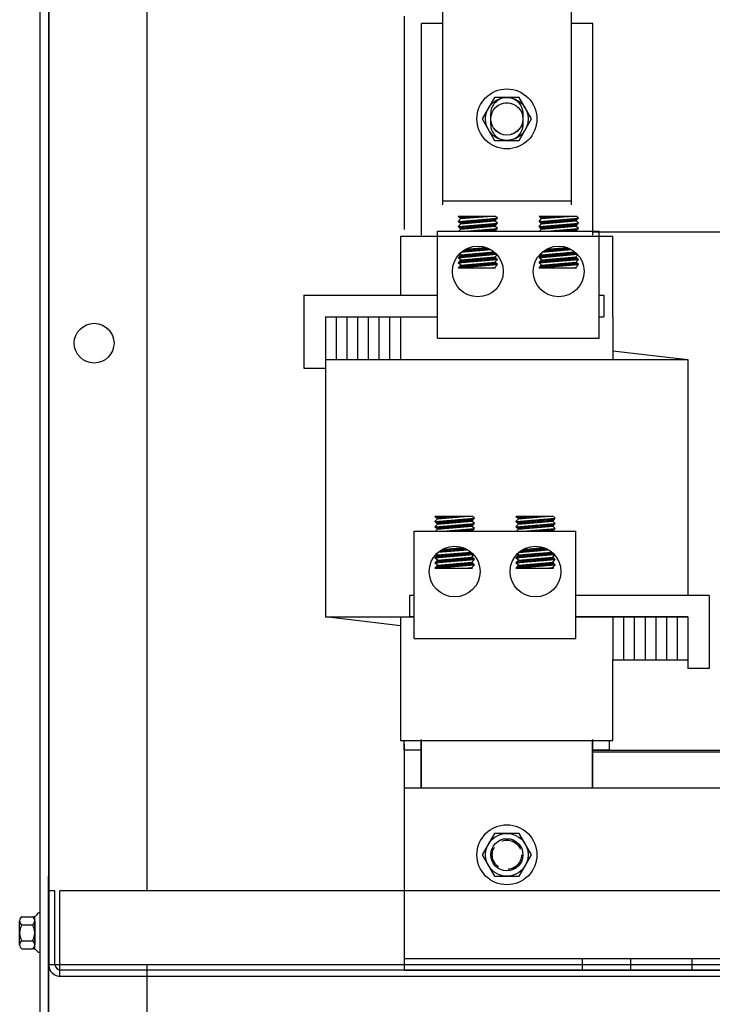
# Model space of a CAD drawing. Extents: x -194 to -90, y 26 to 97.
# Drawn here: x -189 to -181, y 41 to 52 of the extents above; entities that cross this region are included whole.
import ezdxf

# ---------------------------------------------------------------- set-up
doc = ezdxf.new("R2010")
doc.units = 0
doc.header["$MEASUREMENT"] = 0
doc.linetypes.add('HIDDEN', pattern=[0.375, 0.25, -0.125])
doc.layers.get('0').update_dxf_attribs({"linetype": 'CONTINUOUS'})
for name, color, linetype in [('ANGLE', 7, 'CONTINUOUS'), ('CABINET', 7, 'CONTINUOUS'), ('HIDDEN', 7, 'HIDDEN'), ('HIDDEN-1', 7, 'HIDDEN'), ('WINGAP', 7, 'CONTINUOUS')]:
    doc.layers.add(name, color=color, linetype=linetype)

msp = doc.modelspace()

# ---------------------------------------------------------------- linework, layer by layer
for p, q in [((-188.78, 57.124), (-188.78, 37.926)), ((-188.674, 55.557), (-188.674, 41.346))]:
    msp.add_line(p, q)
at = {"color": 7}
for p, q in [((-187.53, 57.124), (-187.53, 42.207)), ((-184.079, 53.707), (-184.079, 50.207)), ((-182.579, 53.707), (-182.579, 50.207)), ((-184.327, 49.851), (-184.327, 52.321)), ((-184.079, 52.321), (-184.327, 52.321)), ((-182.327, 52.321), (-182.579, 52.321)), ((-182.327, 49.851), (-182.327, 52.321)), ((-184.079, 50.253), (-182.579, 50.253)), ((-183.46, 50.071), (-183.898, 50.071)), ((-183.868, 50.044), (-183.898, 50.071)), ((-183.893, 50.067), (-183.889, 50.071)), ((-183.884, 50.058), (-183.871, 50.071)), ((-183.875, 50.05), (-183.854, 50.071)), ((-183.868, 50.044), (-183.554, 50.071)), ((-183.863, 50.044), (-183.836, 50.071)), ((-183.844, 50.046), (-183.818, 50.071)), ((-183.824, 50.047), (-183.801, 50.071)), ((-183.805, 50.049), (-183.783, 50.071)), ((-183.785, 50.051), (-183.765, 50.071)), ((-183.766, 50.053), (-183.747, 50.071)), ((-183.747, 50.054), (-183.73, 50.071)), ((-183.727, 50.056), (-183.712, 50.071)), ((-183.708, 50.058), (-183.694, 50.071)), ((-183.689, 50.059), (-183.677, 50.071)), ((-183.669, 50.061), (-183.659, 50.071)), ((-183.65, 50.063), (-183.641, 50.071)), ((-183.63, 50.064), (-183.624, 50.071)), ((-183.611, 50.066), (-183.606, 50.071)), ((-183.592, 50.068), (-183.588, 50.071)), ((-183.572, 50.07), (-183.571, 50.071)), ((-183.438, 50.051), (-183.46, 50.071)), ((-182.516, 50.071), (-182.954, 50.071)), ((-182.924, 50.044), (-182.954, 50.071)), ((-182.948, 50.066), (-182.943, 50.071)), ((-182.939, 50.057), (-182.925, 50.071)), ((-182.93, 50.049), (-182.907, 50.071)), ((-182.924, 50.044), (-182.61, 50.071)), ((-182.917, 50.044), (-182.89, 50.071)), ((-182.897, 50.046), (-182.872, 50.071)), ((-182.878, 50.048), (-182.854, 50.071)), ((-182.858, 50.049), (-182.837, 50.071)), ((-182.839, 50.051), (-182.819, 50.071)), ((-182.82, 50.053), (-182.801, 50.071)), ((-182.8, 50.054), (-182.784, 50.071)), ((-182.781, 50.056), (-182.766, 50.071)), ((-182.762, 50.058), (-182.748, 50.071)), ((-182.742, 50.06), (-182.731, 50.071)), ((-182.723, 50.061), (-182.713, 50.071)), ((-182.703, 50.063), (-182.695, 50.071)), ((-182.684, 50.065), (-182.678, 50.071)), ((-182.665, 50.066), (-182.66, 50.071)), ((-182.645, 50.068), (-182.642, 50.071)), ((-182.626, 50.07), (-182.625, 50.071)), ((-182.494, 50.051), (-182.516, 50.071)), ((-183.898, 50.011), (-183.438, 50.051)), ((-183.898, 50.011), (-183.868, 50.044)), ((-183.868, 49.983), (-183.898, 50.011)), ((-183.898, 49.951), (-183.438, 49.991)), ((-183.898, 49.951), (-183.868, 49.983)), ((-183.868, 49.923), (-183.898, 49.951)), ((-183.897, 50.01), (-183.896, 50.011)), ((-183.892, 49.945), (-183.884, 49.952)), ((-183.888, 50.001), (-183.877, 50.013)), ((-183.882, 49.936), (-183.865, 49.954)), ((-183.879, 49.993), (-183.857, 50.014)), ((-183.873, 49.928), (-183.846, 49.955)), ((-183.869, 49.985), (-183.838, 50.016)), ((-183.868, 49.983), (-183.468, 50.018)), ((-183.868, 49.923), (-183.468, 49.958)), ((-183.859, 49.924), (-183.826, 49.957)), ((-183.851, 49.985), (-183.818, 50.018)), ((-183.84, 49.926), (-183.807, 49.959)), ((-183.832, 49.987), (-183.799, 50.02)), ((-183.821, 49.927), (-183.788, 49.96)), ((-183.813, 49.988), (-183.78, 50.021)), ((-183.801, 49.929), (-183.768, 49.962)), ((-183.793, 49.99), (-183.76, 50.023)), ((-183.782, 49.931), (-183.749, 49.964)), ((-183.774, 49.992), (-183.741, 50.025)), ((-183.762, 49.932), (-183.729, 49.965)), ((-183.755, 49.993), (-183.722, 50.026)), ((-183.743, 49.934), (-183.71, 49.967)), ((-183.735, 49.995), (-183.702, 50.028)), ((-183.724, 49.936), (-183.691, 49.969)), ((-183.716, 49.997), (-183.683, 50.03)), ((-183.704, 49.938), (-183.671, 49.971)), ((-183.696, 49.998), (-183.663, 50.031)), ((-183.685, 49.939), (-183.652, 49.972)), ((-183.677, 50), (-183.644, 50.033)), ((-183.666, 49.941), (-183.633, 49.974)), ((-183.658, 50.002), (-183.625, 50.035)), ((-183.646, 49.943), (-183.613, 49.976)), ((-183.638, 50.004), (-183.605, 50.037)), ((-183.627, 49.944), (-183.594, 49.977)), ((-183.619, 50.005), (-183.586, 50.038)), ((-183.607, 49.946), (-183.574, 49.979)), ((-183.6, 50.007), (-183.567, 50.04)), ((-183.588, 49.948), (-183.555, 49.981)), ((-183.58, 50.009), (-183.547, 50.042)), ((-183.569, 49.949), (-183.536, 49.982)), ((-183.561, 50.01), (-183.528, 50.043)), ((-183.549, 49.951), (-183.516, 49.984)), ((-183.541, 50.012), (-183.508, 50.045)), ((-183.53, 49.953), (-183.497, 49.986)), ((-183.522, 50.014), (-183.489, 50.047)), ((-183.511, 49.954), (-183.478, 49.987)), ((-183.503, 50.015), (-183.47, 50.048)), ((-183.491, 49.956), (-183.458, 49.989)), ((-183.483, 50.017), (-183.45, 50.05)), ((-183.472, 49.958), (-183.439, 49.991)), ((-183.468, 50.018), (-183.438, 50.051)), ((-183.438, 49.991), (-183.468, 50.018)), ((-183.468, 49.958), (-183.438, 49.991)), ((-183.438, 49.931), (-183.468, 49.958)), ((-182.954, 50.011), (-182.494, 50.051)), ((-182.954, 50.011), (-182.924, 50.044)), ((-182.924, 49.983), (-182.954, 50.011)), ((-182.954, 49.951), (-182.494, 49.991)), ((-182.954, 49.951), (-182.924, 49.983)), ((-182.924, 49.923), (-182.954, 49.951)), ((-182.952, 50.009), (-182.95, 50.011)), ((-182.946, 49.944), (-182.938, 49.952)), ((-182.943, 50), (-182.93, 50.013)), ((-182.937, 49.935), (-182.919, 49.954)), ((-182.933, 49.992), (-182.911, 50.015)), ((-182.928, 49.927), (-182.899, 49.955)), ((-182.924, 49.983), (-182.524, 50.018)), ((-182.924, 49.984), (-182.891, 50.016)), ((-182.924, 49.923), (-182.524, 49.958)), ((-182.913, 49.924), (-182.88, 49.957)), ((-182.905, 49.985), (-182.872, 50.018)), ((-182.894, 49.926), (-182.861, 49.959)), ((-182.886, 49.987), (-182.853, 50.02)), ((-182.874, 49.928), (-182.841, 49.961)), ((-182.866, 49.988), (-182.833, 50.021)), ((-182.855, 49.929), (-182.822, 49.962)), ((-182.847, 49.99), (-182.814, 50.023)), ((-182.835, 49.931), (-182.802, 49.964)), ((-182.828, 49.992), (-182.795, 50.025)), ((-182.816, 49.933), (-182.783, 49.966)), ((-182.808, 49.994), (-182.775, 50.027)), ((-182.797, 49.934), (-182.764, 49.967)), ((-182.789, 49.995), (-182.756, 50.028)), ((-182.777, 49.936), (-182.744, 49.969)), ((-182.769, 49.997), (-182.736, 50.03)), ((-182.758, 49.938), (-182.725, 49.971)), ((-182.75, 49.999), (-182.717, 50.032)), ((-182.739, 49.939), (-182.706, 49.972)), ((-182.731, 50), (-182.698, 50.033)), ((-182.719, 49.941), (-182.686, 49.974)), ((-182.711, 50.002), (-182.678, 50.035)), ((-182.7, 49.943), (-182.667, 49.976)), ((-182.692, 50.004), (-182.659, 50.037)), ((-182.68, 49.944), (-182.647, 49.977)), ((-182.673, 50.005), (-182.64, 50.038)), ((-182.661, 49.946), (-182.628, 49.979)), ((-182.653, 50.007), (-182.62, 50.04)), ((-182.642, 49.948), (-182.609, 49.981)), ((-182.634, 50.009), (-182.601, 50.042)), ((-182.622, 49.95), (-182.589, 49.983)), ((-182.614, 50.01), (-182.581, 50.044)), ((-182.603, 49.951), (-182.57, 49.984)), ((-182.595, 50.012), (-182.562, 50.045)), ((-182.584, 49.953), (-182.551, 49.986)), ((-182.576, 50.014), (-182.543, 50.047)), ((-182.564, 49.955), (-182.531, 49.988)), ((-182.556, 50.016), (-182.523, 50.049)), ((-182.545, 49.956), (-182.512, 49.989)), ((-182.537, 50.017), (-182.504, 50.05)), ((-182.525, 49.958), (-182.511, 49.973)), ((-182.524, 50.018), (-182.494, 50.051)), ((-182.494, 49.991), (-182.524, 50.018)), ((-182.524, 49.958), (-182.494, 49.991)), ((-182.494, 49.931), (-182.524, 49.958)), ((-184.572, 49.84), (-182.092, 49.84)), ((-184.572, 49.84), (-184.572, 49.15)), ((-184.14, 49.898), (-182.253, 49.898)), ((-184.14, 48.65), (-184.14, 49.898)), ((-183.891, 49.898), (-183.868, 49.923)), ((-183.812, 49.898), (-183.438, 49.931)), ((-183.797, 49.898), (-183.795, 49.899)), ((-183.779, 49.898), (-183.776, 49.901)), ((-183.762, 49.898), (-183.757, 49.903)), ((-183.744, 49.898), (-183.737, 49.905)), ((-183.726, 49.898), (-183.718, 49.906)), ((-183.709, 49.898), (-183.699, 49.908)), ((-183.691, 49.898), (-183.679, 49.91)), ((-183.673, 49.898), (-183.66, 49.911)), ((-183.655, 49.898), (-183.64, 49.913)), ((-183.638, 49.898), (-183.621, 49.915)), ((-183.62, 49.898), (-183.602, 49.916)), ((-183.602, 49.898), (-183.582, 49.918)), ((-183.585, 49.898), (-183.563, 49.92)), ((-183.567, 49.898), (-183.544, 49.921)), ((-183.549, 49.898), (-183.524, 49.923)), ((-183.532, 49.898), (-183.505, 49.925)), ((-183.514, 49.898), (-183.485, 49.927)), ((-183.496, 49.898), (-183.466, 49.928)), ((-183.479, 49.898), (-183.447, 49.93)), ((-183.468, 49.898), (-183.438, 49.931)), ((-182.947, 49.898), (-182.924, 49.923)), ((-182.868, 49.898), (-182.494, 49.931)), ((-182.851, 49.898), (-182.849, 49.9)), ((-182.833, 49.898), (-182.83, 49.901)), ((-182.815, 49.898), (-182.81, 49.903)), ((-182.798, 49.898), (-182.791, 49.905)), ((-182.78, 49.898), (-182.772, 49.906)), ((-182.762, 49.898), (-182.752, 49.908)), ((-182.745, 49.898), (-182.733, 49.91)), ((-182.727, 49.898), (-182.713, 49.911)), ((-182.709, 49.898), (-182.694, 49.913)), ((-182.692, 49.898), (-182.675, 49.915)), ((-182.674, 49.898), (-182.655, 49.917)), ((-182.656, 49.898), (-182.636, 49.918)), ((-182.639, 49.898), (-182.617, 49.92)), ((-182.621, 49.898), (-182.597, 49.922)), ((-182.603, 49.898), (-182.578, 49.923)), ((-182.586, 49.898), (-182.558, 49.925)), ((-182.568, 49.898), (-182.539, 49.927)), ((-182.55, 49.898), (-182.52, 49.928)), ((-182.533, 49.898), (-182.5, 49.93)), ((-182.524, 49.898), (-182.494, 49.931)), ((-179.532, 49.886), (-182.332, 49.886)), ((-182.253, 48.65), (-182.253, 49.898)), ((-182.092, 48.9), (-182.092, 49.84)), ((-183.898, 49.589), (-183.449, 49.629)), ((-183.898, 49.589), (-183.868, 49.622)), ((-183.893, 49.59), (-183.86, 49.623)), ((-183.868, 49.622), (-183.882, 49.635)), ((-183.874, 49.591), (-183.841, 49.624)), ((-183.868, 49.622), (-183.478, 49.656)), ((-183.863, 49.653), (-183.515, 49.683)), ((-183.854, 49.593), (-183.821, 49.626)), ((-183.846, 49.654), (-183.813, 49.687)), ((-183.835, 49.595), (-183.802, 49.628)), ((-183.827, 49.656), (-183.794, 49.689)), ((-183.815, 49.687), (-183.569, 49.708)), ((-183.815, 49.597), (-183.782, 49.63)), ((-183.808, 49.657), (-183.775, 49.69)), ((-183.796, 49.598), (-183.763, 49.631)), ((-183.788, 49.659), (-183.755, 49.692)), ((-183.777, 49.6), (-183.744, 49.633)), ((-183.769, 49.661), (-183.736, 49.694)), ((-183.757, 49.602), (-183.724, 49.635)), ((-183.749, 49.663), (-183.716, 49.696)), ((-183.738, 49.603), (-183.705, 49.636)), ((-183.73, 49.664), (-183.697, 49.697)), ((-183.719, 49.605), (-183.686, 49.638)), ((-183.711, 49.666), (-183.678, 49.699)), ((-183.699, 49.607), (-183.666, 49.64)), ((-183.691, 49.668), (-183.658, 49.701)), ((-183.68, 49.608), (-183.647, 49.641)), ((-183.672, 49.669), (-183.639, 49.702)), ((-183.661, 49.61), (-183.628, 49.643)), ((-183.653, 49.671), (-183.62, 49.704)), ((-183.641, 49.612), (-183.608, 49.645)), ((-183.633, 49.673), (-183.6, 49.706)), ((-183.622, 49.613), (-183.589, 49.646)), ((-183.614, 49.674), (-183.581, 49.707)), ((-183.602, 49.615), (-183.569, 49.648)), ((-183.595, 49.676), (-183.564, 49.707)), ((-183.583, 49.617), (-183.55, 49.65)), ((-183.575, 49.678), (-183.551, 49.702)), ((-183.564, 49.619), (-183.531, 49.652)), ((-183.556, 49.679), (-183.539, 49.696)), ((-183.544, 49.62), (-183.511, 49.653)), ((-183.536, 49.681), (-183.527, 49.69)), ((-183.525, 49.622), (-183.492, 49.655)), ((-183.517, 49.683), (-183.516, 49.684)), ((-183.506, 49.624), (-183.475, 49.654)), ((-183.486, 49.625), (-183.466, 49.646)), ((-183.468, 49.597), (-183.444, 49.623)), ((-183.467, 49.627), (-183.457, 49.637)), ((-182.954, 49.589), (-182.506, 49.629)), ((-182.954, 49.589), (-182.924, 49.622)), ((-182.947, 49.59), (-182.914, 49.623)), ((-182.924, 49.622), (-182.939, 49.635)), ((-182.927, 49.592), (-182.894, 49.625)), ((-182.924, 49.622), (-182.535, 49.656)), ((-182.92, 49.652), (-182.572, 49.683)), ((-182.919, 49.653), (-182.914, 49.658)), ((-182.908, 49.593), (-182.875, 49.626)), ((-182.9, 49.654), (-182.867, 49.687)), ((-182.888, 49.595), (-182.855, 49.628)), ((-182.881, 49.656), (-182.848, 49.689)), ((-182.872, 49.687), (-182.626, 49.708)), ((-182.869, 49.597), (-182.836, 49.63)), ((-182.861, 49.658), (-182.828, 49.691)), ((-182.85, 49.598), (-182.817, 49.631)), ((-182.842, 49.659), (-182.809, 49.692)), ((-182.83, 49.6), (-182.797, 49.633)), ((-182.822, 49.661), (-182.789, 49.694)), ((-182.811, 49.602), (-182.778, 49.635)), ((-182.803, 49.663), (-182.77, 49.696)), ((-182.792, 49.604), (-182.759, 49.637)), ((-182.784, 49.664), (-182.751, 49.697)), ((-182.772, 49.605), (-182.739, 49.638)), ((-182.764, 49.666), (-182.731, 49.699)), ((-182.753, 49.607), (-182.72, 49.64)), ((-182.745, 49.668), (-182.712, 49.701)), ((-182.734, 49.609), (-182.701, 49.642)), ((-182.726, 49.67), (-182.693, 49.703)), ((-182.714, 49.61), (-182.681, 49.643)), ((-182.706, 49.671), (-182.673, 49.704)), ((-182.695, 49.612), (-182.662, 49.645)), ((-182.687, 49.673), (-182.654, 49.706)), ((-182.675, 49.614), (-182.642, 49.647)), ((-182.668, 49.675), (-182.635, 49.708)), ((-182.656, 49.615), (-182.623, 49.648)), ((-182.648, 49.676), (-182.619, 49.706)), ((-182.637, 49.617), (-182.604, 49.65)), ((-182.629, 49.678), (-182.606, 49.701)), ((-182.617, 49.619), (-182.584, 49.652)), ((-182.609, 49.68), (-182.594, 49.695)), ((-182.598, 49.62), (-182.565, 49.653)), ((-182.59, 49.681), (-182.582, 49.689)), ((-182.579, 49.622), (-182.546, 49.655)), ((-182.559, 49.624), (-182.53, 49.653)), ((-182.54, 49.626), (-182.521, 49.644)), ((-182.524, 49.597), (-182.501, 49.622)), ((-182.52, 49.627), (-182.512, 49.635)), ((-183.868, 49.562), (-183.898, 49.589)), ((-183.898, 49.529), (-183.438, 49.569)), ((-183.898, 49.529), (-183.868, 49.562)), ((-183.868, 49.502), (-183.898, 49.529)), ((-183.898, 49.469), (-183.438, 49.509)), ((-183.898, 49.469), (-183.868, 49.502)), ((-183.889, 49.47), (-183.856, 49.503)), ((-183.881, 49.531), (-183.848, 49.564)), ((-183.872, 49.558), (-183.868, 49.562)), ((-183.87, 49.471), (-183.837, 49.504)), ((-183.868, 49.562), (-183.468, 49.597)), ((-183.868, 49.502), (-183.468, 49.537)), ((-183.868, 49.502), (-183.468, 49.537)), ((-183.862, 49.532), (-183.829, 49.565)), ((-183.851, 49.473), (-183.818, 49.506)), ((-183.843, 49.534), (-183.81, 49.567)), ((-183.831, 49.475), (-183.798, 49.508)), ((-183.823, 49.536), (-183.79, 49.569)), ((-183.812, 49.476), (-183.779, 49.509)), ((-183.804, 49.537), (-183.771, 49.57)), ((-183.793, 49.478), (-183.76, 49.511)), ((-183.785, 49.539), (-183.752, 49.572)), ((-183.773, 49.48), (-183.74, 49.513)), ((-183.765, 49.541), (-183.732, 49.574)), ((-183.754, 49.481), (-183.721, 49.514)), ((-183.746, 49.542), (-183.713, 49.575)), ((-183.734, 49.483), (-183.701, 49.516)), ((-183.727, 49.544), (-183.694, 49.577)), ((-183.715, 49.485), (-183.682, 49.518)), ((-183.707, 49.546), (-183.674, 49.579)), ((-183.696, 49.487), (-183.663, 49.52)), ((-183.688, 49.547), (-183.655, 49.58)), ((-183.676, 49.488), (-183.643, 49.521)), ((-183.668, 49.549), (-183.635, 49.582)), ((-183.657, 49.49), (-183.624, 49.523)), ((-183.649, 49.551), (-183.616, 49.584)), ((-183.638, 49.492), (-183.605, 49.525)), ((-183.63, 49.553), (-183.597, 49.586)), ((-183.618, 49.493), (-183.585, 49.526)), ((-183.61, 49.554), (-183.577, 49.587)), ((-183.599, 49.495), (-183.566, 49.528)), ((-183.591, 49.556), (-183.558, 49.589)), ((-183.579, 49.497), (-183.546, 49.53)), ((-183.572, 49.558), (-183.539, 49.591)), ((-183.56, 49.498), (-183.527, 49.531)), ((-183.552, 49.559), (-183.519, 49.592)), ((-183.541, 49.5), (-183.508, 49.533)), ((-183.533, 49.561), (-183.5, 49.594)), ((-183.521, 49.502), (-183.488, 49.535)), ((-183.513, 49.563), (-183.48, 49.596)), ((-183.502, 49.504), (-183.469, 49.537)), ((-183.494, 49.564), (-183.465, 49.594)), ((-183.483, 49.505), (-183.459, 49.528)), ((-183.475, 49.566), (-183.456, 49.585)), ((-183.438, 49.569), (-183.468, 49.597)), ((-183.468, 49.537), (-183.438, 49.569)), ((-183.438, 49.509), (-183.468, 49.537)), ((-183.468, 49.476), (-183.438, 49.509)), ((-183.463, 49.507), (-183.45, 49.52)), ((-183.455, 49.568), (-183.446, 49.577)), ((-183.444, 49.509), (-183.441, 49.512)), ((-182.924, 49.562), (-182.954, 49.589)), ((-182.954, 49.529), (-182.494, 49.569)), ((-182.954, 49.529), (-182.924, 49.562)), ((-182.924, 49.502), (-182.954, 49.529)), ((-182.954, 49.469), (-182.494, 49.509)), ((-182.954, 49.469), (-182.924, 49.502)), ((-182.951, 49.533), (-182.922, 49.562)), ((-182.943, 49.47), (-182.91, 49.503)), ((-182.935, 49.531), (-182.902, 49.564)), ((-182.924, 49.562), (-182.524, 49.597)), ((-182.924, 49.502), (-182.524, 49.537)), ((-182.924, 49.502), (-182.524, 49.537)), ((-182.924, 49.472), (-182.891, 49.505)), ((-182.916, 49.532), (-182.883, 49.565)), ((-182.904, 49.473), (-182.871, 49.506)), ((-182.896, 49.534), (-182.863, 49.567)), ((-182.885, 49.475), (-182.852, 49.508)), ((-182.877, 49.536), (-182.844, 49.569)), ((-182.866, 49.477), (-182.833, 49.51)), ((-182.858, 49.538), (-182.825, 49.571)), ((-182.846, 49.478), (-182.813, 49.511)), ((-182.838, 49.539), (-182.805, 49.572)), ((-182.827, 49.48), (-182.794, 49.513)), ((-182.819, 49.541), (-182.786, 49.574)), ((-182.807, 49.482), (-182.774, 49.515)), ((-182.8, 49.543), (-182.767, 49.576)), ((-182.788, 49.483), (-182.755, 49.516)), ((-182.78, 49.544), (-182.747, 49.577)), ((-182.769, 49.485), (-182.736, 49.518)), ((-182.761, 49.546), (-182.728, 49.579)), ((-182.749, 49.487), (-182.716, 49.52)), ((-182.741, 49.548), (-182.708, 49.581)), ((-182.73, 49.488), (-182.697, 49.521)), ((-182.722, 49.549), (-182.689, 49.582)), ((-182.711, 49.49), (-182.678, 49.523)), ((-182.703, 49.551), (-182.67, 49.584)), ((-182.691, 49.492), (-182.658, 49.525)), ((-182.683, 49.553), (-182.65, 49.586)), ((-182.672, 49.494), (-182.639, 49.527)), ((-182.664, 49.554), (-182.631, 49.587)), ((-182.652, 49.495), (-182.619, 49.528)), ((-182.645, 49.556), (-182.612, 49.589)), ((-182.633, 49.497), (-182.6, 49.53)), ((-182.625, 49.558), (-182.592, 49.591)), ((-182.614, 49.499), (-182.581, 49.532)), ((-182.606, 49.56), (-182.573, 49.593)), ((-182.594, 49.5), (-182.561, 49.533)), ((-182.586, 49.561), (-182.553, 49.594)), ((-182.575, 49.502), (-182.542, 49.535)), ((-182.567, 49.563), (-182.534, 49.596)), ((-182.556, 49.504), (-182.523, 49.536)), ((-182.548, 49.565), (-182.52, 49.593)), ((-182.536, 49.505), (-182.514, 49.527)), ((-182.528, 49.566), (-182.51, 49.584)), ((-182.494, 49.569), (-182.524, 49.597)), ((-182.524, 49.537), (-182.494, 49.569)), ((-182.494, 49.509), (-182.524, 49.537)), ((-182.524, 49.476), (-182.494, 49.509)), ((-182.517, 49.507), (-182.505, 49.519)), ((-182.509, 49.568), (-182.501, 49.576)), ((-182.497, 49.509), (-182.496, 49.511)), ((-183.898, 49.469), (-183.46, 49.469)), ((-183.554, 49.469), (-183.468, 49.476)), ((-183.537, 49.469), (-183.535, 49.47)), ((-183.519, 49.469), (-183.516, 49.472)), ((-183.501, 49.469), (-183.496, 49.474)), ((-183.484, 49.469), (-183.477, 49.476)), ((-183.46, 49.469), (-183.468, 49.476)), ((-183.466, 49.469), (-183.463, 49.472)), ((-182.954, 49.469), (-182.516, 49.469)), ((-182.61, 49.469), (-182.524, 49.476)), ((-182.608, 49.469), (-182.608, 49.469)), ((-182.59, 49.469), (-182.589, 49.471)), ((-182.573, 49.469), (-182.569, 49.472)), ((-182.555, 49.469), (-182.55, 49.474)), ((-182.537, 49.469), (-182.53, 49.476)), ((-182.516, 49.469), (-182.524, 49.476)), ((-182.52, 49.469), (-182.518, 49.471)), ((-185.697, 49.15), (-184.14, 49.15)), ((-185.697, 49.15), (-185.697, 48.3)), ((-182.253, 49.15), (-182.197, 49.15)), ((-182.197, 49.15), (-182.197, 48.9)), ((-185.447, 48.9), (-184.572, 48.9)), ((-185.447, 48.9), (-184.14, 48.9)), ((-185.447, 48.9), (-185.447, 45.4)), ((-185.447, 48.9), (-185.447, 48.3)), ((-185.322, 48.9), (-185.322, 48.4)), ((-185.197, 48.9), (-185.197, 48.4)), ((-185.072, 48.9), (-185.072, 48.4)), ((-184.947, 48.9), (-184.947, 48.4)), ((-184.822, 48.9), (-184.822, 48.4)), ((-184.697, 48.9), (-184.697, 48.4)), ((-184.572, 48.9), (-184.572, 48.4)), ((-182.253, 48.9), (-182.197, 48.9)), ((-182.092, 48.9), (-182.092, 48.4)), ((-184.14, 48.65), (-182.253, 48.65)), ((-182.092, 48.504), (-181.217, 48.4)), ((-185.447, 48.4), (-181.217, 48.4)), ((-181.217, 48.4), (-181.217, 45.65)), ((-185.697, 48.3), (-185.447, 48.3)), ((-183.73, 46.571), (-184.168, 46.571)), ((-184.138, 46.544), (-184.168, 46.571)), ((-184.168, 46.511), (-183.708, 46.551)), ((-184.168, 46.511), (-184.138, 46.544)), ((-184.138, 46.483), (-184.168, 46.511)), ((-184.167, 46.51), (-184.166, 46.511)), ((-184.163, 46.567), (-184.159, 46.571)), ((-184.158, 46.501), (-184.147, 46.513)), ((-184.154, 46.558), (-184.141, 46.571)), ((-184.149, 46.493), (-184.127, 46.514)), ((-184.145, 46.55), (-184.124, 46.571)), ((-184.139, 46.485), (-184.108, 46.516)), ((-184.138, 46.544), (-183.824, 46.571)), ((-184.138, 46.483), (-183.738, 46.518)), ((-184.133, 46.544), (-184.106, 46.571)), ((-184.121, 46.485), (-184.088, 46.518)), ((-184.114, 46.546), (-184.088, 46.571)), ((-184.102, 46.487), (-184.069, 46.52)), ((-184.094, 46.547), (-184.071, 46.571)), ((-184.083, 46.488), (-184.05, 46.521)), ((-184.075, 46.549), (-184.053, 46.571)), ((-184.063, 46.49), (-184.03, 46.523)), ((-184.055, 46.551), (-184.035, 46.571)), ((-184.044, 46.492), (-184.011, 46.525)), ((-184.036, 46.553), (-184.017, 46.571)), ((-184.025, 46.493), (-183.992, 46.526)), ((-184.017, 46.554), (-184, 46.571)), ((-184.005, 46.495), (-183.972, 46.528)), ((-183.997, 46.556), (-183.982, 46.571)), ((-183.986, 46.497), (-183.953, 46.53)), ((-183.978, 46.558), (-183.964, 46.571)), ((-183.966, 46.498), (-183.933, 46.531)), ((-183.959, 46.559), (-183.947, 46.571)), ((-183.947, 46.5), (-183.914, 46.533)), ((-183.939, 46.561), (-183.929, 46.571)), ((-183.928, 46.502), (-183.895, 46.535)), ((-183.92, 46.563), (-183.911, 46.571)), ((-183.908, 46.504), (-183.875, 46.537)), ((-183.9, 46.564), (-183.894, 46.571)), ((-183.889, 46.505), (-183.856, 46.538)), ((-183.881, 46.566), (-183.876, 46.571)), ((-183.87, 46.507), (-183.837, 46.54)), ((-183.862, 46.568), (-183.858, 46.571)), ((-183.85, 46.509), (-183.817, 46.542)), ((-183.842, 46.57), (-183.841, 46.571)), ((-183.831, 46.51), (-183.798, 46.543)), ((-183.811, 46.512), (-183.778, 46.545)), ((-183.792, 46.514), (-183.759, 46.547)), ((-183.773, 46.515), (-183.74, 46.548)), ((-183.753, 46.517), (-183.72, 46.55)), ((-183.738, 46.518), (-183.708, 46.551)), ((-183.708, 46.491), (-183.738, 46.518)), ((-183.708, 46.551), (-183.73, 46.571)), ((-182.786, 46.571), (-183.224, 46.571)), ((-183.194, 46.544), (-183.224, 46.571)), ((-183.224, 46.511), (-182.764, 46.551)), ((-183.224, 46.511), (-183.194, 46.544)), ((-183.194, 46.483), (-183.224, 46.511)), ((-183.222, 46.509), (-183.22, 46.511)), ((-183.218, 46.566), (-183.213, 46.571)), ((-183.213, 46.5), (-183.2, 46.513)), ((-183.209, 46.557), (-183.195, 46.571)), ((-183.203, 46.492), (-183.181, 46.515)), ((-183.2, 46.549), (-183.177, 46.571)), ((-183.194, 46.544), (-182.88, 46.571)), ((-183.194, 46.483), (-182.794, 46.518)), ((-183.194, 46.484), (-183.161, 46.516)), ((-183.187, 46.544), (-183.16, 46.571)), ((-183.175, 46.485), (-183.142, 46.518)), ((-183.167, 46.546), (-183.142, 46.571)), ((-183.156, 46.487), (-183.123, 46.52)), ((-183.148, 46.548), (-183.124, 46.571)), ((-183.136, 46.488), (-183.103, 46.521)), ((-183.128, 46.549), (-183.107, 46.571)), ((-183.117, 46.49), (-183.084, 46.523)), ((-183.109, 46.551), (-183.089, 46.571)), ((-183.098, 46.492), (-183.065, 46.525)), ((-183.09, 46.553), (-183.071, 46.571)), ((-183.078, 46.494), (-183.045, 46.527)), ((-183.07, 46.554), (-183.054, 46.571)), ((-183.059, 46.495), (-183.026, 46.528)), ((-183.051, 46.556), (-183.036, 46.571)), ((-183.039, 46.497), (-183.006, 46.53)), ((-183.032, 46.558), (-183.018, 46.571)), ((-183.02, 46.499), (-182.987, 46.532)), ((-183.012, 46.56), (-183.001, 46.571)), ((-183.001, 46.5), (-182.968, 46.533)), ((-182.993, 46.561), (-182.983, 46.571)), ((-182.981, 46.502), (-182.948, 46.535)), ((-182.973, 46.563), (-182.965, 46.571)), ((-182.962, 46.504), (-182.929, 46.537)), ((-182.954, 46.565), (-182.948, 46.571)), ((-182.943, 46.505), (-182.91, 46.538)), ((-182.935, 46.566), (-182.93, 46.571)), ((-182.923, 46.507), (-182.89, 46.54)), ((-182.915, 46.568), (-182.912, 46.571)), ((-182.904, 46.509), (-182.871, 46.542)), ((-182.896, 46.57), (-182.895, 46.571)), ((-182.884, 46.51), (-182.851, 46.544)), ((-182.865, 46.512), (-182.832, 46.545)), ((-182.846, 46.514), (-182.813, 46.547)), ((-182.826, 46.516), (-182.793, 46.549)), ((-182.807, 46.517), (-182.774, 46.55)), ((-182.794, 46.518), (-182.764, 46.551)), ((-182.764, 46.491), (-182.794, 46.518)), ((-182.764, 46.551), (-182.786, 46.571)), ((-184.41, 46.398), (-182.523, 46.398)), ((-184.41, 45.15), (-184.41, 46.398)), ((-184.168, 46.451), (-183.708, 46.491)), ((-184.168, 46.451), (-184.138, 46.483)), ((-184.138, 46.423), (-184.168, 46.451)), ((-184.162, 46.445), (-184.154, 46.452)), ((-184.161, 46.398), (-184.138, 46.423)), ((-184.152, 46.436), (-184.135, 46.454)), ((-184.143, 46.428), (-184.116, 46.455)), ((-184.138, 46.423), (-183.738, 46.458)), ((-184.129, 46.424), (-184.096, 46.457)), ((-184.11, 46.426), (-184.077, 46.459)), ((-184.091, 46.427), (-184.058, 46.46)), ((-184.082, 46.398), (-183.708, 46.431)), ((-184.071, 46.429), (-184.038, 46.462)), ((-184.067, 46.398), (-184.065, 46.399)), ((-184.052, 46.431), (-184.019, 46.464)), ((-184.049, 46.398), (-184.046, 46.401)), ((-184.032, 46.432), (-183.999, 46.465)), ((-184.032, 46.398), (-184.027, 46.403)), ((-184.014, 46.398), (-184.007, 46.405)), ((-184.013, 46.434), (-183.98, 46.467)), ((-183.996, 46.398), (-183.988, 46.406)), ((-183.994, 46.436), (-183.961, 46.469)), ((-183.979, 46.398), (-183.969, 46.408)), ((-183.974, 46.438), (-183.941, 46.471)), ((-183.961, 46.398), (-183.949, 46.41)), ((-183.955, 46.439), (-183.922, 46.472)), ((-183.943, 46.398), (-183.93, 46.411)), ((-183.936, 46.441), (-183.903, 46.474)), ((-183.925, 46.398), (-183.91, 46.413)), ((-183.916, 46.443), (-183.883, 46.476)), ((-183.908, 46.398), (-183.891, 46.415)), ((-183.897, 46.444), (-183.864, 46.477)), ((-183.89, 46.398), (-183.872, 46.416)), ((-183.877, 46.446), (-183.844, 46.479)), ((-183.872, 46.398), (-183.852, 46.418)), ((-183.858, 46.448), (-183.825, 46.481)), ((-183.855, 46.398), (-183.833, 46.42)), ((-183.839, 46.449), (-183.806, 46.482)), ((-183.837, 46.398), (-183.814, 46.421)), ((-183.819, 46.451), (-183.786, 46.484)), ((-183.819, 46.398), (-183.794, 46.423)), ((-183.802, 46.398), (-183.775, 46.425)), ((-183.8, 46.453), (-183.767, 46.486)), ((-183.784, 46.398), (-183.755, 46.427)), ((-183.781, 46.454), (-183.748, 46.487)), ((-183.766, 46.398), (-183.736, 46.428)), ((-183.761, 46.456), (-183.728, 46.489)), ((-183.749, 46.398), (-183.717, 46.43)), ((-183.742, 46.458), (-183.709, 46.491)), ((-183.738, 46.458), (-183.708, 46.491)), ((-183.708, 46.431), (-183.738, 46.458)), ((-183.738, 46.398), (-183.708, 46.431)), ((-183.224, 46.451), (-182.764, 46.491)), ((-183.224, 46.451), (-183.194, 46.483)), ((-183.194, 46.423), (-183.224, 46.451)), ((-183.217, 46.398), (-183.194, 46.423)), ((-183.216, 46.444), (-183.208, 46.452)), ((-183.207, 46.435), (-183.189, 46.454)), ((-183.198, 46.427), (-183.169, 46.455)), ((-183.194, 46.423), (-182.794, 46.458)), ((-183.183, 46.424), (-183.15, 46.457)), ((-183.164, 46.426), (-183.131, 46.459)), ((-183.144, 46.428), (-183.111, 46.461)), ((-183.138, 46.398), (-182.764, 46.431)), ((-183.125, 46.429), (-183.092, 46.462)), ((-183.121, 46.398), (-183.119, 46.4)), ((-183.105, 46.431), (-183.072, 46.464)), ((-183.103, 46.398), (-183.1, 46.401)), ((-183.086, 46.433), (-183.053, 46.466)), ((-183.085, 46.398), (-183.08, 46.403)), ((-183.068, 46.398), (-183.061, 46.405)), ((-183.067, 46.434), (-183.034, 46.467)), ((-183.05, 46.398), (-183.042, 46.406)), ((-183.047, 46.436), (-183.014, 46.469)), ((-183.032, 46.398), (-183.022, 46.408)), ((-183.028, 46.438), (-182.995, 46.471)), ((-183.015, 46.398), (-183.003, 46.41)), ((-183.009, 46.439), (-182.976, 46.472)), ((-182.997, 46.398), (-182.983, 46.411)), ((-182.989, 46.441), (-182.956, 46.474)), ((-182.979, 46.398), (-182.964, 46.413)), ((-182.97, 46.443), (-182.937, 46.476)), ((-182.962, 46.398), (-182.945, 46.415)), ((-182.95, 46.444), (-182.917, 46.477)), ((-182.944, 46.398), (-182.925, 46.417)), ((-182.931, 46.446), (-182.898, 46.479)), ((-182.926, 46.398), (-182.906, 46.418)), ((-182.912, 46.448), (-182.879, 46.481)), ((-182.909, 46.398), (-182.887, 46.42)), ((-182.892, 46.45), (-182.859, 46.483)), ((-182.891, 46.398), (-182.867, 46.422)), ((-182.873, 46.451), (-182.84, 46.484)), ((-182.873, 46.398), (-182.848, 46.423)), ((-182.856, 46.398), (-182.828, 46.425)), ((-182.854, 46.453), (-182.821, 46.486)), ((-182.838, 46.398), (-182.809, 46.427)), ((-182.834, 46.455), (-182.801, 46.488)), ((-182.82, 46.398), (-182.79, 46.428)), ((-182.815, 46.456), (-182.782, 46.489)), ((-182.803, 46.398), (-182.77, 46.43)), ((-182.795, 46.458), (-182.781, 46.473)), ((-182.794, 46.458), (-182.764, 46.491)), ((-182.764, 46.431), (-182.794, 46.458)), ((-182.794, 46.398), (-182.764, 46.431)), ((-182.523, 45.15), (-182.523, 46.398)), ((-184.133, 46.153), (-183.785, 46.183)), ((-184.116, 46.154), (-184.083, 46.187)), ((-184.097, 46.156), (-184.064, 46.189)), ((-184.085, 46.187), (-183.839, 46.208)), ((-184.078, 46.157), (-184.045, 46.19)), ((-184.058, 46.159), (-184.025, 46.192)), ((-184.039, 46.161), (-184.006, 46.194)), ((-184.019, 46.163), (-183.986, 46.196)), ((-184, 46.164), (-183.967, 46.197)), ((-183.981, 46.166), (-183.948, 46.199)), ((-183.961, 46.168), (-183.928, 46.201)), ((-183.942, 46.169), (-183.909, 46.202)), ((-183.923, 46.171), (-183.89, 46.204)), ((-183.903, 46.173), (-183.87, 46.206)), ((-183.884, 46.174), (-183.851, 46.207)), ((-183.865, 46.176), (-183.834, 46.207)), ((-183.845, 46.178), (-183.821, 46.202)), ((-183.826, 46.179), (-183.809, 46.196)), ((-183.806, 46.181), (-183.797, 46.19)), ((-183.787, 46.183), (-183.786, 46.184)), ((-183.19, 46.152), (-182.842, 46.183)), ((-183.189, 46.153), (-183.184, 46.158)), ((-183.17, 46.154), (-183.137, 46.187)), ((-183.151, 46.156), (-183.118, 46.189)), ((-183.142, 46.187), (-182.896, 46.208)), ((-183.131, 46.158), (-183.098, 46.191)), ((-183.112, 46.159), (-183.079, 46.192)), ((-183.092, 46.161), (-183.059, 46.194)), ((-183.073, 46.163), (-183.04, 46.196)), ((-183.054, 46.164), (-183.021, 46.197)), ((-183.034, 46.166), (-183.001, 46.199)), ((-183.015, 46.168), (-182.982, 46.201)), ((-182.996, 46.17), (-182.963, 46.203)), ((-182.976, 46.171), (-182.943, 46.204)), ((-182.957, 46.173), (-182.924, 46.206)), ((-182.938, 46.175), (-182.905, 46.208)), ((-182.918, 46.176), (-182.889, 46.206)), ((-182.899, 46.178), (-182.876, 46.201)), ((-182.879, 46.18), (-182.864, 46.195)), ((-182.86, 46.181), (-182.852, 46.189)), ((-184.168, 46.089), (-183.719, 46.129)), ((-184.168, 46.089), (-184.138, 46.122)), ((-184.138, 46.062), (-184.168, 46.089)), ((-184.168, 46.029), (-183.708, 46.069)), ((-184.168, 46.029), (-184.138, 46.062)), ((-184.163, 46.09), (-184.13, 46.123)), ((-184.138, 46.122), (-184.152, 46.135)), ((-184.151, 46.031), (-184.118, 46.064)), ((-184.144, 46.091), (-184.111, 46.124)), ((-184.142, 46.058), (-184.138, 46.062)), ((-184.138, 46.122), (-183.748, 46.156)), ((-184.138, 46.062), (-183.738, 46.097)), ((-184.132, 46.032), (-184.099, 46.065)), ((-184.124, 46.093), (-184.091, 46.126)), ((-184.113, 46.034), (-184.08, 46.067)), ((-184.105, 46.095), (-184.072, 46.128)), ((-184.093, 46.036), (-184.06, 46.069)), ((-184.085, 46.097), (-184.052, 46.13)), ((-184.074, 46.037), (-184.041, 46.07)), ((-184.066, 46.098), (-184.033, 46.131)), ((-184.055, 46.039), (-184.022, 46.072)), ((-184.047, 46.1), (-184.014, 46.133)), ((-184.035, 46.041), (-184.002, 46.074)), ((-184.027, 46.102), (-183.994, 46.135)), ((-184.016, 46.042), (-183.983, 46.075)), ((-184.008, 46.103), (-183.975, 46.136)), ((-183.997, 46.044), (-183.964, 46.077)), ((-183.989, 46.105), (-183.956, 46.138)), ((-183.977, 46.046), (-183.944, 46.079)), ((-183.969, 46.107), (-183.936, 46.14)), ((-183.958, 46.047), (-183.925, 46.08)), ((-183.95, 46.108), (-183.917, 46.141)), ((-183.938, 46.049), (-183.905, 46.082)), ((-183.931, 46.11), (-183.898, 46.143)), ((-183.919, 46.051), (-183.886, 46.084)), ((-183.911, 46.112), (-183.878, 46.145)), ((-183.9, 46.053), (-183.867, 46.086)), ((-183.892, 46.113), (-183.859, 46.146)), ((-183.88, 46.054), (-183.847, 46.087)), ((-183.872, 46.115), (-183.839, 46.148)), ((-183.861, 46.056), (-183.828, 46.089)), ((-183.853, 46.117), (-183.82, 46.15)), ((-183.842, 46.058), (-183.809, 46.091)), ((-183.834, 46.119), (-183.801, 46.152)), ((-183.822, 46.059), (-183.789, 46.092)), ((-183.814, 46.12), (-183.781, 46.153)), ((-183.803, 46.061), (-183.77, 46.094)), ((-183.795, 46.122), (-183.762, 46.155)), ((-183.783, 46.063), (-183.75, 46.096)), ((-183.776, 46.124), (-183.745, 46.154)), ((-183.764, 46.064), (-183.735, 46.094)), ((-183.756, 46.125), (-183.736, 46.146)), ((-183.745, 46.066), (-183.726, 46.085)), ((-183.738, 46.097), (-183.714, 46.123)), ((-183.708, 46.069), (-183.738, 46.097)), ((-183.738, 46.037), (-183.708, 46.069)), ((-183.737, 46.127), (-183.727, 46.137)), ((-183.725, 46.068), (-183.716, 46.077)), ((-183.224, 46.089), (-182.776, 46.129)), ((-183.224, 46.089), (-183.194, 46.122)), ((-183.194, 46.062), (-183.224, 46.089)), ((-183.224, 46.029), (-182.764, 46.069)), ((-183.224, 46.029), (-183.194, 46.062)), ((-183.221, 46.033), (-183.192, 46.062)), ((-183.217, 46.09), (-183.184, 46.123)), ((-183.194, 46.122), (-183.209, 46.135)), ((-183.205, 46.031), (-183.172, 46.064)), ((-183.197, 46.092), (-183.164, 46.125)), ((-183.194, 46.122), (-182.805, 46.156)), ((-183.194, 46.062), (-182.794, 46.097)), ((-183.186, 46.032), (-183.153, 46.065)), ((-183.178, 46.093), (-183.145, 46.126)), ((-183.166, 46.034), (-183.133, 46.067)), ((-183.158, 46.095), (-183.125, 46.128)), ((-183.147, 46.036), (-183.114, 46.069)), ((-183.139, 46.097), (-183.106, 46.13)), ((-183.128, 46.038), (-183.095, 46.071)), ((-183.12, 46.098), (-183.087, 46.131)), ((-183.108, 46.039), (-183.075, 46.072)), ((-183.1, 46.1), (-183.067, 46.133)), ((-183.089, 46.041), (-183.056, 46.074)), ((-183.081, 46.102), (-183.048, 46.135)), ((-183.07, 46.043), (-183.037, 46.076)), ((-183.062, 46.104), (-183.029, 46.137)), ((-183.05, 46.044), (-183.017, 46.077)), ((-183.042, 46.105), (-183.009, 46.138)), ((-183.031, 46.046), (-182.998, 46.079)), ((-183.023, 46.107), (-182.99, 46.14)), ((-183.011, 46.048), (-182.978, 46.081)), ((-183.004, 46.109), (-182.971, 46.142)), ((-182.992, 46.049), (-182.959, 46.082)), ((-182.984, 46.11), (-182.951, 46.143)), ((-182.973, 46.051), (-182.94, 46.084)), ((-182.965, 46.112), (-182.932, 46.145)), ((-182.953, 46.053), (-182.92, 46.086)), ((-182.945, 46.114), (-182.912, 46.147)), ((-182.934, 46.054), (-182.901, 46.087)), ((-182.926, 46.115), (-182.893, 46.148)), ((-182.915, 46.056), (-182.882, 46.089)), ((-182.907, 46.117), (-182.874, 46.15)), ((-182.895, 46.058), (-182.862, 46.091)), ((-182.887, 46.119), (-182.854, 46.152)), ((-182.876, 46.06), (-182.843, 46.093)), ((-182.868, 46.12), (-182.835, 46.153)), ((-182.856, 46.061), (-182.823, 46.094)), ((-182.849, 46.122), (-182.816, 46.155)), ((-182.837, 46.063), (-182.804, 46.096)), ((-182.829, 46.124), (-182.8, 46.153)), ((-182.818, 46.065), (-182.79, 46.093)), ((-182.81, 46.126), (-182.791, 46.144)), ((-182.798, 46.066), (-182.78, 46.084)), ((-182.794, 46.097), (-182.771, 46.122)), ((-182.764, 46.069), (-182.794, 46.097)), ((-182.794, 46.037), (-182.764, 46.069)), ((-182.79, 46.127), (-182.782, 46.135)), ((-182.779, 46.068), (-182.771, 46.076)), ((-184.138, 46.002), (-184.168, 46.029)), ((-184.168, 45.969), (-183.708, 46.009)), ((-184.168, 45.969), (-184.138, 46.002)), ((-184.168, 45.969), (-183.73, 45.969)), ((-184.159, 45.97), (-184.126, 46.003)), ((-184.14, 45.971), (-184.107, 46.004)), ((-184.138, 46.002), (-183.738, 46.037)), ((-184.138, 46.002), (-183.738, 46.037)), ((-184.121, 45.973), (-184.088, 46.006)), ((-184.101, 45.975), (-184.068, 46.008)), ((-184.082, 45.976), (-184.049, 46.009)), ((-184.063, 45.978), (-184.03, 46.011)), ((-184.043, 45.98), (-184.01, 46.013)), ((-184.024, 45.981), (-183.991, 46.014)), ((-184.004, 45.983), (-183.971, 46.016)), ((-183.985, 45.985), (-183.952, 46.018)), ((-183.966, 45.987), (-183.933, 46.02)), ((-183.946, 45.988), (-183.913, 46.021)), ((-183.927, 45.99), (-183.894, 46.023)), ((-183.908, 45.992), (-183.875, 46.025)), ((-183.888, 45.993), (-183.855, 46.026)), ((-183.869, 45.995), (-183.836, 46.028)), ((-183.849, 45.997), (-183.816, 46.03)), ((-183.83, 45.998), (-183.797, 46.031)), ((-183.824, 45.969), (-183.738, 45.976)), ((-183.811, 46), (-183.778, 46.033)), ((-183.807, 45.969), (-183.805, 45.97)), ((-183.791, 46.002), (-183.758, 46.035)), ((-183.789, 45.969), (-183.786, 45.972)), ((-183.772, 46.004), (-183.739, 46.037)), ((-183.771, 45.969), (-183.766, 45.974)), ((-183.754, 45.969), (-183.747, 45.976)), ((-183.753, 46.005), (-183.729, 46.028)), ((-183.708, 46.009), (-183.738, 46.037)), ((-183.738, 45.976), (-183.708, 46.009)), ((-183.73, 45.969), (-183.738, 45.976)), ((-183.736, 45.969), (-183.733, 45.972)), ((-183.733, 46.007), (-183.72, 46.02)), ((-183.714, 46.009), (-183.711, 46.012)), ((-183.194, 46.002), (-183.224, 46.029)), ((-183.224, 45.969), (-182.764, 46.009)), ((-183.224, 45.969), (-183.194, 46.002)), ((-183.224, 45.969), (-182.786, 45.969)), ((-183.213, 45.97), (-183.18, 46.003)), ((-183.194, 46.002), (-182.794, 46.037)), ((-183.194, 46.002), (-182.794, 46.037)), ((-183.194, 45.972), (-183.161, 46.005)), ((-183.174, 45.973), (-183.141, 46.006)), ((-183.155, 45.975), (-183.122, 46.008)), ((-183.136, 45.977), (-183.103, 46.01)), ((-183.116, 45.978), (-183.083, 46.011)), ((-183.097, 45.98), (-183.064, 46.013)), ((-183.077, 45.982), (-183.044, 46.015)), ((-183.058, 45.983), (-183.025, 46.016)), ((-183.039, 45.985), (-183.006, 46.018)), ((-183.019, 45.987), (-182.986, 46.02)), ((-183, 45.988), (-182.967, 46.021)), ((-182.981, 45.99), (-182.948, 46.023)), ((-182.961, 45.992), (-182.928, 46.025)), ((-182.942, 45.994), (-182.909, 46.027)), ((-182.922, 45.995), (-182.889, 46.028)), ((-182.903, 45.997), (-182.87, 46.03)), ((-182.884, 45.999), (-182.851, 46.032)), ((-182.88, 45.969), (-182.794, 45.976)), ((-182.878, 45.969), (-182.878, 45.969)), ((-182.864, 46), (-182.831, 46.033)), ((-182.86, 45.969), (-182.859, 45.971)), ((-182.845, 46.002), (-182.812, 46.035)), ((-182.843, 45.969), (-182.839, 45.972)), ((-182.826, 46.004), (-182.793, 46.036)), ((-182.825, 45.969), (-182.82, 45.974)), ((-182.807, 45.969), (-182.8, 45.976)), ((-182.806, 46.005), (-182.784, 46.027)), ((-182.764, 46.009), (-182.794, 46.037)), ((-182.794, 45.976), (-182.764, 46.009)), ((-182.786, 45.969), (-182.794, 45.976)), ((-182.79, 45.969), (-182.788, 45.971)), ((-182.787, 46.007), (-182.775, 46.019)), ((-182.767, 46.009), (-182.766, 46.011)), ((-184.467, 45.65), (-184.467, 45.4)), ((-184.41, 45.65), (-184.467, 45.65)), ((-180.967, 45.65), (-182.523, 45.65)), ((-180.967, 45.65), (-180.967, 44.8)), ((-184.572, 45.297), (-185.447, 45.4)), ((-185.447, 45.4), (-184.41, 45.4)), ((-184.572, 45.4), (-184.572, 44.9)), ((-184.41, 45.4), (-184.467, 45.4)), ((-181.217, 45.4), (-182.523, 45.4)), ((-182.523, 45.4), (-181.217, 45.4)), ((-182.092, 45.4), (-182.092, 44.9)), ((-181.967, 45.4), (-181.967, 44.9)), ((-181.842, 45.4), (-181.842, 44.9)), ((-181.717, 45.4), (-181.717, 44.9)), ((-181.592, 45.4), (-181.592, 44.9)), ((-181.467, 45.4), (-181.467, 44.9)), ((-181.342, 45.4), (-181.342, 44.9)), ((-181.217, 45.4), (-181.217, 44.9)), ((-181.217, 45.4), (-181.217, 44.8)), ((-184.41, 45.15), (-182.523, 45.15)), ((-184.572, 44.9), (-184.572, 43.96)), ((-182.092, 44.9), (-181.217, 44.9)), ((-182.092, 43.96), (-182.092, 44.9)), ((-180.967, 44.8), (-181.217, 44.8)), ((-184.572, 43.96), (-182.092, 43.96)), ((-184.532, 43.96), (-184.532, 43.846)), ((-184.332, 43.96), (-184.332, 43.406)), ((-184.327, 43.406), (-184.327, 43.971)), ((-182.332, 43.96), (-182.332, 43.406)), ((-182.327, 43.406), (-182.327, 43.971)), ((-182.132, 43.846), (-182.132, 43.96)), ((-184.332, 43.846), (-184.532, 43.846)), ((-182.132, 43.846), (-182.332, 43.846)), ((-182.45, 41.415), (-182.45, 41.281)), ((-182.45, 41.415), (-182.45, 41.281)), ((-181.888, 41.415), (-181.888, 41.281)), ((-181.888, 41.415), (-181.888, 41.281)), ((-181.17, 41.415), (-181.17, 41.281)), ((-181.17, 41.415), (-181.17, 41.281)), ((-181.17, 41.415), (-181.17, 41.281)), ((-181.17, 41.415), (-181.17, 41.281)), ((-181.17, 41.415), (-181.17, 41.281)), ((-181.17, 41.415), (-181.17, 41.281))]:
    msp.add_line(p, q, dxfattribs=at)
for centre in [(-183.668, 49.429), (-182.725, 49.429), (-183.938, 45.929), (-182.995, 45.929)]:
    msp.add_circle(centre, 0.296, dxfattribs=at)
at = {"layer": 'ANGLE', "color": 7}
for p, q in [((-184.529, 43.406), (-172.529, 43.406)), ((-184.529, 43.406), (-184.529, 41.281)), ((-184.529, 43.406), (-172.529, 43.406)), ((-184.529, 43.406), (-184.529, 41.281)), ((-184.529, 43.406), (-172.529, 43.406)), ((-184.529, 41.415), (-172.529, 41.415)), ((-184.529, 41.415), (-172.529, 41.415)), ((-184.529, 41.281), (-172.529, 41.281)), ((-184.529, 41.281), (-172.529, 41.281))]:
    msp.add_line(p, q, dxfattribs=at)
at = {"layer": 'CABINET', "color": 7}
for p, q in [((-188.78, 59.716), (-188.78, 37.926)), ((-188.676, 59.716), (-188.676, 37.926)), ((-188.674, 55.557), (-188.674, 41.346)), ((-188.676, 37.926), (-188.676, 42.377)), ((-188.676, 41.351), (-188.676, 42.207)), ((-188.602, 42.207), (-188.676, 42.207)), ((-188.602, 41.351), (-188.602, 42.207)), ((-168.816, 42.207), (-188.545, 42.207)), ((-188.545, 41.207), (-188.545, 42.207)), ((-188.78, 41.949), (-188.795, 41.949)), ((-188.78, 41.949), (-188.78, 41.485)), ((-189.014, 41.577), (-189.014, 41.856)), ((-188.989, 41.903), (-188.868, 41.903)), ((-188.989, 41.81), (-188.863, 41.81)), ((-188.838, 41.526), (-188.838, 41.907)), ((-188.838, 41.856), (-188.838, 41.577)), ((-188.989, 41.623), (-188.863, 41.623)), ((-188.989, 41.53), (-188.868, 41.53)), ((-188.78, 41.485), (-188.795, 41.485)), ((-188.674, 41.346), (-178.868, 41.346)), ((-187.53, 41.346), (-187.53, 37.92)), ((-168.821, 41.281), (-188.532, 41.281)), ((-168.821, 41.207), (-188.539, 41.207))]:
    msp.add_line(p, q, dxfattribs=at)
at = {"layer": 'CABINET'}
for p, q in [((-188.78, 59.716), (-188.78, 37.926)), ((-188.676, 59.716), (-188.676, 37.926)), ((-188.674, 55.557), (-188.674, 41.346))]:
    msp.add_line(p, q, dxfattribs=at)
at = {"layer": 'CABINET', "color": 7}
msp.add_circle((-188.145, 48.592), 0.232, dxfattribs=at)
for centre, radius, start, end in [((-188.868, 41.983), 0.0806, 270, 334.4573), ((-188.958, 41.856), 0.0559, 123.6264, 236.3736), ((-188.828, 41.717), 0.186, 150, 210), ((-188.894, 41.856), 0.0559, 303.6264, 56.3736), ((-189.024, 41.717), 0.186, 330, 30), ((-188.958, 41.577), 0.0559, 123.6264, 236.3736), ((-188.894, 41.577), 0.0559, 303.6264, 56.3736), ((-188.868, 41.45), 0.0806, 25.5427, 90), ((-188.532, 41.351), 0.145, 180, 270), ((-188.532, 41.351), 0.07, 180, 270)]:
    msp.add_arc(centre, radius, start, end, dxfattribs=at)
at = {"layer": 'HIDDEN'}
msp.add_line((-188.676, 57.124), (-188.676, 37.926), dxfattribs=at)
at = {"layer": 'HIDDEN-1', "color": 7}
for p, q in [((-183.519, 51.266), (-183.519, 51.146)), ((-183.139, 51.146), (-183.139, 51.266))]:
    msp.add_line(p, q, dxfattribs=at)
for centre, radius in [((-183.329, 51.207), 0.188), ((-183.329, 42.626), 0.172), ((-183.329, 42.626), 0.172), ((-183.329, 42.626), 0.172), ((-183.329, 42.626), 0.17), ((-183.329, 42.626), 0.17), ((-183.329, 42.626), 0.17)]:
    msp.add_circle(centre, radius, dxfattribs=at)
for centre, start, end in [((-183.329, 51.266), 0, 180), ((-183.329, 51.146), 180, 0)]:
    msp.add_arc(centre, 0.19, start, end, dxfattribs=at)
at = {"layer": 'WINGAP', "color": 7}
for p, q in [((-184.529, 52.407), (-184.529, 49.917)), ((-183.474, 51.457), (-183.618, 51.207)), ((-183.185, 51.457), (-183.474, 51.457)), ((-183.041, 51.207), (-183.185, 51.457)), ((-183.618, 51.207), (-183.474, 50.957)), ((-183.185, 50.957), (-183.041, 51.207)), ((-183.474, 50.957), (-183.185, 50.957)), ((-184.529, 43.916), (-184.529, 41.426)), ((-182.332, 43.846), (-179.532, 43.846)), ((-182.332, 43.826), (-179.532, 43.826)), ((-183.474, 42.876), (-183.618, 42.626)), ((-183.474, 42.876), (-183.618, 42.626)), ((-183.474, 42.876), (-183.618, 42.626)), ((-183.474, 42.876), (-183.618, 42.626)), ((-183.185, 42.876), (-183.474, 42.876)), ((-183.185, 42.876), (-183.474, 42.876)), ((-183.185, 42.876), (-183.474, 42.876)), ((-183.185, 42.876), (-183.474, 42.876)), ((-183.041, 42.626), (-183.185, 42.876)), ((-183.041, 42.626), (-183.185, 42.876)), ((-183.041, 42.626), (-183.185, 42.876)), ((-183.041, 42.626), (-183.185, 42.876)), ((-183.618, 42.626), (-183.474, 42.376)), ((-183.618, 42.626), (-183.474, 42.376)), ((-183.618, 42.626), (-183.474, 42.376)), ((-183.618, 42.626), (-183.474, 42.376)), ((-183.185, 42.376), (-183.041, 42.626)), ((-183.185, 42.376), (-183.041, 42.626)), ((-183.185, 42.376), (-183.041, 42.626)), ((-183.185, 42.376), (-183.041, 42.626)), ((-183.474, 42.376), (-183.185, 42.376)), ((-183.474, 42.376), (-183.185, 42.376)), ((-183.474, 42.376), (-183.185, 42.376)), ((-183.474, 42.376), (-183.185, 42.376))]:
    msp.add_line(p, q, dxfattribs=at)
for centre, radius in [((-183.329, 51.207), 0.35), ((-183.329, 51.207), 0.25), ((-183.329, 51.207), 0.188), ((-183.329, 42.626), 0.35), ((-183.329, 42.626), 0.35), ((-183.329, 42.626), 0.35), ((-183.329, 42.626), 0.35), ((-183.329, 42.626), 0.25), ((-183.329, 42.626), 0.25), ((-183.329, 42.626), 0.25), ((-183.329, 42.626), 0.25), ((-183.329, 42.626), 0.188), ((-183.329, 42.626), 0.188), ((-183.329, 42.626), 0.188), ((-183.329, 42.626), 0.188)]:
    msp.add_circle(centre, radius, dxfattribs=at)

doc.saveas('drawing.dxf')
